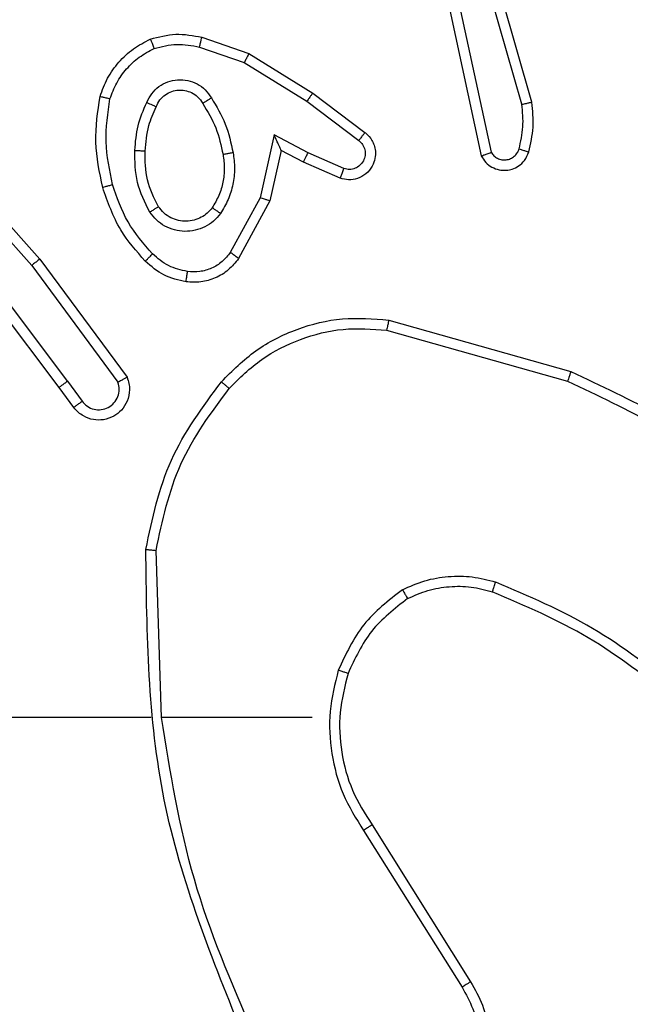
# Model space of a CAD drawing. Units: millimetres. Extents: x -443 to 992, y 324 to 1241.
# Drawn here: x 224 to 225, y 825 to 827 of the extents above; entities that cross this region are included whole.
import ezdxf

# ---------------------------------------------------------------- set-up
doc = ezdxf.new("R2010")
doc.units = ezdxf.units.MM
doc.header["$LTSCALE"] = 42
doc.header["$PDSIZE"] = -1
doc.layers.add('VP-DIM', color=7, linetype='Continuous')
doc.layers.add('VP-HIC', color=6, linetype='Continuous')
doc.layers.add('VP-EQ', color=7, linetype='Continuous', true_color=0x8a3492)
doc.dimstyles.get("Standard").update_dxf_attribs({"dimtxt": 14, "dimasz": 20, "dimexe": 20, "dimexo": 50, "dimgap": 20, "dimtad": 0, "dimdec": 0, "dimzin": 0, "dimdsep": 46, "dimtxsty": 'Standard', "dimcen": -0.09, "dimadec": 0, "dimazin": 0, "dimtfac": 1, "dimtdec": 4, "dimtofl": 0, "dimtmove": 0, "dimatfit": 3, "dimfxl": 70, "dimfxlon": 1, "dimtolj": 1, "dimtzin": 0, "dimarcsym": 0})

# ---------------------------------------------------------------- blocks, each defined once
blk = doc.blocks.new('*D100')
at = {"layer": 'Defpoints', "color": 0}
for p in [(725.9453, 1221.3376), (65.9453, 788.3376), (725.9453, 566.3376)]:
    blk.add_point(p, dxfattribs=at)
at = {"layer": 'VP-DIM', "color": 0, "lineweight": -2}
for p, q in [((65.9453, 1151.3376), (65.9453, 1241.3376)), ((725.9453, 1151.3376), (725.9453, 1241.3376)), ((85.9453, 1221.3376), (340.3677, 1221.3376)), ((705.9453, 1221.3376), (415.3677, 1221.3376))]:
    blk.add_line(p, q, dxfattribs=at)
at = {"layer": 'VP-DIM', "color": 0}
for points in [[(85.9453, 1224.6709), (85.9453, 1218.0043), (65.9453, 1221.3376)], [(705.9453, 1218.0043), (705.9453, 1224.6709), (725.9453, 1221.3376)]]:
    blk.add_solid(points, dxfattribs=at)
at = {"layer": 'VP-DIM', "color": 0, "insert": (377.8677, 1221.3376), "char_height": 14, "attachment_point": 5}
blk.add_mtext('\\A1;660', dxfattribs=at)
blk = doc.blocks.new('*D101')
at = {"layer": 'Defpoints', "color": 0}
for p in [(222.9453, 980.3376), (525.9453, 324.3376), (972.4453, 324.3376)]:
    blk.add_point(p, dxfattribs=at)
at = {"layer": 'VP-DIM', "color": 0, "lineweight": -2}
for p, q in [((902.4453, 980.3376), (992.4453, 980.3376)), ((972.4453, 960.3376), (972.4453, 691.0043)), ((972.4453, 344.3376), (972.4453, 613.6709)), ((902.4453, 324.3376), (992.4453, 324.3376))]:
    blk.add_line(p, q, dxfattribs=at)
at = {"layer": 'VP-DIM', "color": 0}
for points in [[(975.7787, 960.3376), (969.112, 960.3376), (972.4453, 980.3376)], [(969.112, 344.3376), (975.7787, 344.3376), (972.4453, 324.3376)]]:
    blk.add_solid(points, dxfattribs=at)
at = {"layer": 'VP-DIM', "color": 0, "insert": (972.4453, 652.3376), "char_height": 14, "attachment_point": 5, "rotation": 90}
blk.add_mtext('\\A1;656', dxfattribs=at)
blk = doc.blocks.new('*D102')
at = {"layer": 'Defpoints', "color": 0}
for p in [(224.8703, 830.0876), (522.1953, 524.3376), (893.5328, 524.3376)]:
    blk.add_point(p, dxfattribs=at)
at = {"layer": 'VP-DIM', "color": 0, "lineweight": -2}
for p, q in [((823.5328, 830.0876), (913.5328, 830.0876)), ((893.5328, 810.0876), (893.5328, 701.1544)), ((893.5328, 544.3376), (893.5328, 626.1544)), ((823.5328, 524.3376), (913.5328, 524.3376))]:
    blk.add_line(p, q, dxfattribs=at)
at = {"layer": 'VP-DIM', "color": 0}
for points in [[(896.8662, 810.0876), (890.1995, 810.0876), (893.5328, 830.0876)], [(890.1995, 544.3376), (896.8662, 544.3376), (893.5328, 524.3376)]]:
    blk.add_solid(points, dxfattribs=at)
at = {"layer": 'VP-DIM', "color": 0, "insert": (893.5328, 663.6544), "char_height": 14, "attachment_point": 5, "rotation": 90}
blk.add_mtext('\\A1;306', dxfattribs=at)
blk = doc.blocks.new('*D103')
at = {"layer": 'Defpoints', "color": 0}
for p in [(525.8453, 1141.7374), (215.5053, 806.1871), (525.8453, 533.2876)]:
    blk.add_point(p, dxfattribs=at)
at = {"layer": 'VP-DIM', "color": 0, "lineweight": -2}
for p, q in [((215.5053, 1071.7374), (215.5053, 1161.7374)), ((525.8453, 1071.7374), (525.8453, 1161.7374)), ((235.5053, 1141.7374), (335.8635, 1141.7374)), ((505.8453, 1141.7374), (406.1968, 1141.7374))]:
    blk.add_line(p, q, dxfattribs=at)
at = {"layer": 'VP-DIM', "color": 0}
for points in [[(235.5053, 1145.0707), (235.5053, 1138.404), (215.5053, 1141.7374)], [(505.8453, 1138.404), (505.8453, 1145.0707), (525.8453, 1141.7374)]]:
    blk.add_solid(points, dxfattribs=at)
at = {"layer": 'VP-DIM', "color": 0, "insert": (371.0301, 1141.7374), "char_height": 14, "attachment_point": 5}
blk.add_mtext('\\A1;310', dxfattribs=at)
blk = doc.blocks.new('wd1419')
at = {"color": 7, "linetype": 'Continuous', "lineweight": 25}
for p, q in [((-547.7293, 33.2231), (-547.8498, 33.6431)), ((-547.7098, 33.2271), (-547.8304, 33.6477)), ((-547.8717, 33.4159), (-547.8084, 33.1224)), ((-547.8521, 33.4204), (-547.7893, 33.1296)), ((-548.3534, 33.3539), (-548.2616, 33.322)), ((-548.3579, 33.3347), (-548.2707, 33.3044)), ((-548.2616, 33.322), (-548.1369, 33.2451)), ((-548.2707, 33.3044), (-548.1486, 33.2292)), ((-548.1369, 33.2451), (-548.0353, 33.1682)), ((-548.1486, 33.2292), (-548.0476, 33.1527)), ((-548.8868, 33.1652), (-548.6697, 32.9213)), ((-548.2127, 33.1633), (-548.24, 33.0406)), ((-548.1463, 33.1287), (-548.2127, 33.1633)), ((-548.9016, 33.1518), (-548.6854, 32.9089)), ((-548.1988, 33.1333), (-548.2207, 33.0349)), ((-548.155, 33.1104), (-548.1988, 33.1333)), ((-548.0763, 33.0978), (-548.1463, 33.1287)), ((-548.0837, 33.079), (-548.155, 33.1104)), ((-548.24, 33.0406), (-548.298, 32.9345)), ((-548.2207, 33.0349), (-548.2818, 32.9225)), ((-548.6316, 32.6712), (-548.8569, 32.9699)), ((-548.6157, 32.6833), (-548.8417, 32.983)), ((-548.6697, 32.9213), (-548.4994, 32.6911)), ((-548.6854, 32.9089), (-548.5171, 32.6814)), ((-547.9889, 32.8025), (-547.6338, 32.7026)), ((-547.9931, 32.783), (-547.6401, 32.6838)), ((-548.6157, 32.6833), (-548.5871, 32.6443)), ((-548.6032, 32.6324), (-548.6316, 32.6712)), ((-548.4319, 32.0283), (-548.4429, 32.3537)), ((-548.4522, 32.0282), (-548.8077, 32.0282)), ((-548.1384, 32.0282), (-548.4321, 32.0282)), ((-548.0216, 31.8189), (-547.8292, 31.5131)), ((-548.0381, 31.8077), (-547.8461, 31.5022))]:
    blk.add_line(p, q, dxfattribs=at)
for points, knots in [([(-548.454, 33.3502), (-548.4375, 33.3545), (-548.4043, 33.3633), (-548.3704, 33.357), (-548.3534, 33.3539)], [0, 0, 0, 0, 0.495082, 1, 1, 1, 1]), ([(-548.3579, 33.3347), (-548.3576, 33.3361), (-548.357, 33.3389), (-548.356, 33.3428), (-548.3552, 33.3463), (-548.3544, 33.3499), (-548.3536, 33.3531), (-548.3534, 33.3536), (-548.3534, 33.3539)], [0, 0, 0, 0, 0.141075, 0.277819, 0.409773, 0.53695, 0.777241, 1, 1, 1, 1]), ([(-548.5521, 33.2385), (-548.5477, 33.2505), (-548.5388, 33.2746), (-548.5161, 33.3059), (-548.488, 33.3324), (-548.4653, 33.3443), (-548.454, 33.3502)], [0, 0, 0, 0, 0.249994, 0.499997, 0.750005, 1, 1, 1, 1]), ([(-548.454, 33.3502), (-548.4539, 33.35), (-548.4537, 33.3497), (-548.4526, 33.347), (-548.4513, 33.3438), (-548.45, 33.3404), (-548.4484, 33.3364), (-548.4473, 33.3334), (-548.4467, 33.3319)], [0, 0, 0, 0, 0.192933, 0.423424, 0.55314, 0.692387, 0.841342, 1, 1, 1, 1]), ([(-548.4467, 33.3319), (-548.432, 33.3356), (-548.4026, 33.3431), (-548.3728, 33.3375), (-548.3579, 33.3347)], [0, 0, 0, 0, 0.500021, 1, 1, 1, 1]), ([(-548.5328, 33.2338), (-548.5288, 33.2443), (-548.5209, 33.2653), (-548.5009, 33.2927), (-548.4764, 33.316), (-548.4566, 33.3266), (-548.4467, 33.3319)], [0, 0, 0, 0, 0.249933, 0.500032, 0.750083, 1, 1, 1, 1]), ([(-548.2616, 33.322), (-548.2617, 33.3217), (-548.2621, 33.3212), (-548.2642, 33.3172), (-548.2672, 33.3114), (-548.2695, 33.3067), (-548.2707, 33.3044)], [0, 0, 0, 0, 0.249767, 0.50008, 0.74949, 1, 1, 1, 1]), ([(-548.4609, 33.2268), (-548.458, 33.2327), (-548.4521, 33.2445), (-548.4376, 33.2582), (-548.4202, 33.2677), (-548.4008, 33.2718), (-548.3809, 33.2704), (-548.3623, 33.2636), (-548.3461, 33.252), (-548.3386, 33.2412), (-548.3349, 33.2358)], [0, 0, 0, 0, 0.124945, 0.249934, 0.374968, 0.499958, 0.625019, 0.749889, 0.874933, 1, 1, 1, 1]), ([(-548.5469, 33.0612), (-548.553, 33.0906), (-548.5652, 33.1494), (-548.5565, 33.2088), (-548.5521, 33.2385)], [0, 0, 0, 0, 0.500015, 1, 1, 1, 1]), ([(-548.5521, 33.2385), (-548.5518, 33.2385), (-548.5513, 33.2384), (-548.5481, 33.2377), (-548.5444, 33.2368), (-548.5409, 33.2359), (-548.537, 33.2349), (-548.5342, 33.2342), (-548.5328, 33.2338)], [0, 0, 0, 0, 0.221639, 0.461737, 0.589135, 0.72138, 0.858309, 1, 1, 1, 1]), ([(-548.4425, 33.2184), (-548.4403, 33.223), (-548.436, 33.232), (-548.4251, 33.2421), (-548.4125, 33.2486), (-548.3993, 33.2513), (-548.3861, 33.2505), (-548.3732, 33.2462), (-548.3606, 33.2379), (-548.3548, 33.2294), (-548.3518, 33.2249)], [0, 0, 0, 0, 0.1333, 0.261532, 0.384624, 0.502575, 0.612241, 0.730149, 0.859417, 1, 1, 1, 1]), ([(-548.1369, 33.2451), (-548.1371, 33.2449), (-548.1376, 33.2445), (-548.1403, 33.2408), (-548.1441, 33.2355), (-548.1471, 33.2313), (-548.1486, 33.2292)], [0, 0, 0, 0, 0.250352, 0.500122, 0.749683, 1, 1, 1, 1]), ([(-548.5277, 33.0666), (-548.5334, 33.0944), (-548.5449, 33.1498), (-548.5368, 33.2058), (-548.5328, 33.2338)], [0, 0, 0, 0, 0.5000198, 1, 1, 1, 1]), ([(-548.4842, 33.1333), (-548.4829, 33.1495), (-548.4802, 33.182), (-548.4674, 33.2119), (-548.4609, 33.2268)], [0, 0, 0, 0, 0.5000026, 1, 1, 1, 1]), ([(-548.4641, 33.132), (-548.4627, 33.1488), (-548.4601, 33.1788), (-548.4479, 33.2063), (-548.4425, 33.2184)], [0, 0, 0, 0, 0.558774, 1, 1, 1, 1]), ([(-548.4609, 33.2268), (-548.459, 33.226), (-548.4554, 33.2244), (-548.4507, 33.2223), (-548.4473, 33.2208), (-548.4444, 33.2195), (-548.4428, 33.2186), (-548.4426, 33.2185), (-548.4425, 33.2184)], [0, 0, 0, 0, 0.198435, 0.375839, 0.532211, 0.667443, 0.875788, 1, 1, 1, 1]), ([(-548.3518, 33.2249), (-548.3518, 33.225), (-548.3516, 33.2252), (-548.3501, 33.2262), (-548.3475, 33.2279), (-548.3443, 33.2299), (-548.34, 33.2326), (-548.3366, 33.2347), (-548.3349, 33.2358)], [0, 0, 0, 0, 0.124473, 0.333204, 0.468513, 0.624355, 0.801841, 1, 1, 1, 1]), ([(-548.3518, 33.2249), (-548.3424, 33.2094), (-548.3236, 33.1783), (-548.316, 33.1428), (-548.3122, 33.1251)], [0, 0, 0, 0, 0.500029, 1, 1, 1, 1]), ([(-548.3349, 33.2358), (-548.3249, 33.2191), (-548.3048, 33.1858), (-548.2966, 33.1478), (-548.2926, 33.1288)], [0, 0, 0, 0, 0.500002, 1, 1, 1, 1]), ([(-547.7348, 33.1361), (-547.7315, 33.1504), (-547.7251, 33.1791), (-547.7279, 33.2084), (-547.7293, 33.2231)], [0, 0, 0, 0, 0.500009, 1, 1, 1, 1]), ([(-547.7293, 33.2231), (-547.7277, 33.2234), (-547.7247, 33.2241), (-547.7206, 33.225), (-547.717, 33.2257), (-547.7134, 33.2265), (-547.7105, 33.2271), (-547.71, 33.2271), (-547.7098, 33.2271)], [0, 0, 0, 0, 0.15225, 0.29663, 0.432957, 0.56199, 0.796017, 1, 1, 1, 1]), ([(-547.7156, 33.1302), (-547.7121, 33.1462), (-547.7049, 33.1782), (-547.7082, 33.2108), (-547.7098, 33.2271)], [0, 0, 0, 0, 0.49999, 1, 1, 1, 1]), ([(-548.1988, 33.1333), (-548.1989, 33.1334), (-548.199, 33.1338), (-548.2001, 33.1361), (-548.2017, 33.1397), (-548.2042, 33.1451), (-548.2078, 33.1531), (-548.2109, 33.1595), (-548.2127, 33.1633)], [0, 0, 0, 0, 0.101564, 0.214785, 0.345009, 0.496011, 0.698523, 1, 1, 1, 1]), ([(-548.0353, 33.1682), (-548.0347, 33.1677), (-548.0293, 33.1635), (-548.0226, 33.1555), (-548.017, 33.1431), (-548.0145, 33.1312), (-548.0152, 33.117), (-548.0208, 33.1012), (-548.0326, 33.0869), (-548.0492, 33.0777), (-548.0671, 33.0747), (-548.0783, 33.0776), (-548.0837, 33.079)], [0, 0, 0, 0, 0.0149707, 0.1411916, 0.2107125, 0.2938042, 0.3904687, 0.5006073, 0.6354727, 0.7636947, 0.8851713, 1, 1, 1, 1]), ([(-548.0353, 33.1682), (-548.0353, 33.1681), (-548.0355, 33.1679), (-548.0364, 33.1669), (-548.0376, 33.1653), (-548.0398, 33.1625), (-548.0432, 33.1583), (-548.0461, 33.1545), (-548.0476, 33.1527)], [0, 0, 0, 0, 0.13967, 0.275624, 0.407038, 0.533904, 0.774962, 1, 1, 1, 1]), ([(-548.0476, 33.1527), (-548.0449, 33.1501), (-548.0394, 33.1451), (-548.0351, 33.1346), (-548.0345, 33.1234), (-548.0379, 33.1126), (-548.0448, 33.1037), (-548.0543, 33.0978), (-548.0654, 33.0954), (-548.0727, 33.097), (-548.0763, 33.0978)], [0, 0, 0, 0, 0.125146, 0.250251, 0.374977, 0.500076, 0.624844, 0.749991, 0.87497, 1, 1, 1, 1]), ([(-548.455, 33.0131), (-548.4645, 33.032), (-548.4836, 33.0698), (-548.484, 33.1121), (-548.4842, 33.1333)], [0, 0, 0, 0, 0.499992, 1, 1, 1, 1]), ([(-548.4842, 33.1333), (-548.4824, 33.1332), (-548.479, 33.133), (-548.4744, 33.1328), (-548.4707, 33.1326), (-548.4672, 33.1324), (-548.4647, 33.1322), (-548.4643, 33.1321), (-548.4641, 33.132)], [0, 0, 0, 0, 0.169204, 0.325995, 0.469671, 0.601108, 0.825727, 1, 1, 1, 1]), ([(-548.4381, 33.0236), (-548.4467, 33.0406), (-548.4638, 33.0748), (-548.464, 33.113), (-548.4641, 33.132)], [0, 0, 0, 0, 0.500028, 1, 1, 1, 1]), ([(-548.3122, 33.1251), (-548.311, 33.1161), (-548.3085, 33.0982), (-548.3116, 33.0711), (-548.3194, 33.0449), (-548.3287, 33.0294), (-548.3333, 33.0216)], [0, 0, 0, 0, 0.249992, 0.500035, 0.750038, 1, 1, 1, 1]), ([(-548.2926, 33.1288), (-548.2912, 33.1185), (-548.2884, 33.098), (-548.2922, 33.067), (-548.301, 33.037), (-548.3117, 33.0192), (-548.317, 33.0103)], [0, 0, 0, 0, 0.24995, 0.50001, 0.750047, 1, 1, 1, 1]), ([(-548.2926, 33.1288), (-548.2951, 33.1283), (-548.3003, 33.1274), (-548.3068, 33.1261), (-548.3113, 33.1253), (-548.3119, 33.1251), (-548.3122, 33.1251)], [0, 0, 0, 0, 0.250003, 0.499979, 0.749692, 1, 1, 1, 1]), ([(-548.155, 33.1104), (-548.1549, 33.1108), (-548.1547, 33.1114), (-548.1527, 33.1156), (-548.1498, 33.1216), (-548.1475, 33.1264), (-548.1463, 33.1287)], [0, 0, 0, 0, 0.250236, 0.499796, 0.749893, 1, 1, 1, 1]), ([(-547.8084, 33.1224), (-547.8057, 33.118), (-547.8004, 33.1092), (-547.788, 33.1001), (-547.774, 33.0949), (-547.7603, 33.0941), (-547.7473, 33.0967), (-547.7348, 33.1027), (-547.7225, 33.1138), (-547.718, 33.1245), (-547.7156, 33.1302)], [0, 0, 0, 0, 0.128775, 0.254885, 0.378215, 0.500351, 0.595332, 0.710292, 0.84521, 1, 1, 1, 1]), ([(-547.8084, 33.1224), (-547.8081, 33.1225), (-547.8076, 33.1227), (-547.8043, 33.124), (-547.8006, 33.1253), (-547.7972, 33.1266), (-547.7934, 33.128), (-547.7907, 33.129), (-547.7893, 33.1296)], [0, 0, 0, 0, 0.228377, 0.47053, 0.597063, 0.727644, 0.862116, 1, 1, 1, 1]), ([(-547.7893, 33.1296), (-547.7877, 33.1272), (-547.7843, 33.1224), (-547.777, 33.1175), (-547.7686, 33.1148), (-547.7599, 33.1145), (-547.7514, 33.1168), (-547.744, 33.1215), (-547.738, 33.1279), (-547.7358, 33.1334), (-547.7348, 33.1361)], [0, 0, 0, 0, 0.125107, 0.250205, 0.375153, 0.50016, 0.624965, 0.750022, 0.874978, 1, 1, 1, 1]), ([(-547.7348, 33.1361), (-547.7322, 33.1353), (-547.7272, 33.1338), (-547.7209, 33.1319), (-547.7165, 33.1306), (-547.7159, 33.1303), (-547.7156, 33.1302)], [0, 0, 0, 0, 0.25019, 0.499867, 0.749656, 1, 1, 1, 1]), ([(-548.0837, 33.079), (-548.0836, 33.0792), (-548.0834, 33.0797), (-548.0822, 33.083), (-548.0807, 33.0867), (-548.0794, 33.09), (-548.0779, 33.0938), (-548.0768, 33.0965), (-548.0763, 33.0978)], [0, 0, 0, 0, 0.227696, 0.469933, 0.596692, 0.727429, 0.861866, 1, 1, 1, 1]), ([(-548.5469, 33.0612), (-548.5466, 33.0613), (-548.546, 33.0615), (-548.5416, 33.0628), (-548.5352, 33.0646), (-548.5302, 33.066), (-548.5277, 33.0666)], [0, 0, 0, 0, 0.249665, 0.500007, 0.749869, 1, 1, 1, 1]), ([(-548.4496, 32.9315), (-548.467, 32.9515), (-548.5018, 32.9915), (-548.519, 33.0416), (-548.5277, 33.0666)], [0, 0, 0, 0, 0.500016, 1, 1, 1, 1]), ([(-548.4638, 32.9173), (-548.4811, 32.9369), (-548.5183, 32.9792), (-548.5369, 33.0325), (-548.5469, 33.0612)], [0, 0, 0, 0, 0.4629076, 1, 1, 1, 1]), ([(-548.2207, 33.0349), (-548.2209, 33.0349), (-548.2213, 33.0351), (-548.2243, 33.036), (-548.228, 33.0371), (-548.2314, 33.0381), (-548.2355, 33.0393), (-548.2385, 33.0401), (-548.24, 33.0406)], [0, 0, 0, 0, 0.20807, 0.443424, 0.571576, 0.707532, 0.850315, 1, 1, 1, 1]), ([(-548.455, 33.0131), (-548.4528, 33.0144), (-548.4484, 33.0172), (-548.4428, 33.0207), (-548.4389, 33.0231), (-548.4383, 33.0234), (-548.4381, 33.0236)], [0, 0, 0, 0, 0.250407, 0.500161, 0.750047, 1, 1, 1, 1]), ([(-548.317, 33.0103), (-548.3213, 33.0051), (-548.33, 32.9948), (-548.3473, 32.9837), (-548.3664, 32.9767), (-548.3868, 32.9747), (-548.407, 32.9775), (-548.4259, 32.9852), (-548.4426, 32.997), (-548.4509, 33.0077), (-548.455, 33.0131)], [0, 0, 0, 0, 0.124959, 0.250018, 0.375002, 0.499864, 0.624995, 0.750079, 0.875016, 1, 1, 1, 1]), ([(-548.3333, 33.0216), (-548.3364, 33.0179), (-548.3425, 33.0105), (-548.3547, 33.0023), (-548.3686, 32.9968), (-548.3838, 32.9946), (-548.3993, 32.9962), (-548.4143, 33.0016), (-548.428, 33.0107), (-548.4347, 33.0193), (-548.4381, 33.0236)], [0, 0, 0, 0, 0.115929, 0.234424, 0.355581, 0.479277, 0.605563, 0.734427, 0.865941, 1, 1, 1, 1]), ([(-548.317, 33.0103), (-548.3191, 33.0118), (-548.3234, 33.0148), (-548.3288, 33.0186), (-548.3325, 33.0211), (-548.333, 33.0214), (-548.3333, 33.0216)], [0, 0, 0, 0, 0.2502781, 0.4999532, 0.7494226, 1, 1, 1, 1]), ([(-548.4638, 32.9173), (-548.4636, 32.9175), (-548.4632, 32.918), (-548.46, 32.9213), (-548.4552, 32.926), (-548.4515, 32.9297), (-548.4496, 32.9315)], [0, 0, 0, 0, 0.250346, 0.500269, 0.749879, 1, 1, 1, 1]), ([(-548.3815, 32.8972), (-548.3943, 32.9001), (-548.4199, 32.9058), (-548.4397, 32.923), (-548.4496, 32.9315)], [0, 0, 0, 0, 0.500026, 1, 1, 1, 1]), ([(-548.298, 32.9345), (-548.303, 32.9282), (-548.3131, 32.9156), (-548.334, 32.9029), (-548.3574, 32.8958), (-548.3735, 32.8967), (-548.3815, 32.8972)], [0, 0, 0, 0, 0.250056, 0.499997, 0.74994, 1, 1, 1, 1]), ([(-548.2818, 32.9225), (-548.282, 32.9227), (-548.2825, 32.9231), (-548.2854, 32.9253), (-548.2886, 32.9276), (-548.2914, 32.9297), (-548.2946, 32.932), (-548.2969, 32.9337), (-548.298, 32.9345)], [0, 0, 0, 0, 0.235747, 0.480949, 0.607051, 0.735543, 0.866838, 1, 1, 1, 1]), ([(-548.6697, 32.9213), (-548.6699, 32.9212), (-548.6703, 32.9209), (-548.6726, 32.9191), (-548.6755, 32.9168), (-548.6783, 32.9146), (-548.6817, 32.9119), (-548.6841, 32.9099), (-548.6854, 32.9089)], [0, 0, 0, 0, 0.198438, 0.431248, 0.560105, 0.698112, 0.844789, 1, 1, 1, 1]), ([(-548.3842, 32.8772), (-548.3992, 32.8805), (-548.4291, 32.8872), (-548.4522, 32.9073), (-548.4638, 32.9173)], [0, 0, 0, 0, 0.5000119, 1, 1, 1, 1]), ([(-548.2818, 32.9225), (-548.2881, 32.9147), (-548.3007, 32.8991), (-548.3267, 32.8838), (-548.3552, 32.8754), (-548.3746, 32.8766), (-548.3842, 32.8772)], [0, 0, 0, 0, 0.255821, 0.507728, 0.755822, 1, 1, 1, 1]), ([(-548.3842, 32.8772), (-548.3842, 32.8775), (-548.3841, 32.8781), (-548.3835, 32.8827), (-548.3826, 32.8893), (-548.3819, 32.8946), (-548.3815, 32.8972)], [0, 0, 0, 0, 0.249879, 0.499735, 0.749751, 1, 1, 1, 1]), ([(-548.3154, 32.6823), (-548.2939, 32.7038), (-548.251, 32.7467), (-548.1688, 32.7877), (-548.0797, 32.8097), (-548.0192, 32.8049), (-547.9889, 32.8025)], [0, 0, 0, 0, 0.250009, 0.500003, 0.750005, 1, 1, 1, 1]), ([(-547.9889, 32.8025), (-547.989, 32.8023), (-547.989, 32.8018), (-547.9897, 32.7989), (-547.9904, 32.7953), (-547.9912, 32.7918), (-547.9921, 32.7876), (-547.9928, 32.7846), (-547.9931, 32.783)], [0, 0, 0, 0, 0.201434, 0.435443, 0.564079, 0.701406, 0.846737, 1, 1, 1, 1]), ([(-548.3003, 32.6693), (-548.28, 32.6894), (-548.2394, 32.7295), (-548.162, 32.7676), (-548.0785, 32.7891), (-548.0216, 32.785), (-547.9931, 32.783)], [0, 0, 0, 0, 0.249868, 0.499992, 0.750121, 1, 1, 1, 1]), ([(-547.6338, 32.7026), (-547.6338, 32.7024), (-547.6339, 32.702), (-547.6348, 32.6992), (-547.636, 32.6957), (-547.6372, 32.6923), (-547.6385, 32.6883), (-547.6395, 32.6853), (-547.6401, 32.6838)], [0, 0, 0, 0, 0.20075, 0.433872, 0.562988, 0.700304, 0.846226, 1, 1, 1, 1]), ([(-547.6338, 32.7026), (-547.517, 32.6471), (-547.2803, 32.5345), (-547.106, 32.3386), (-547.0176, 32.2393)], [0, 0, 0, 0, 0.493272, 1, 1, 1, 1]), ([(-548.6157, 32.6833), (-548.6178, 32.6817), (-548.622, 32.6786), (-548.6273, 32.6746), (-548.6309, 32.6718), (-548.6314, 32.6714), (-548.6316, 32.6712)], [0, 0, 0, 0, 0.250125, 0.5000877, 0.7504038, 1, 1, 1, 1]), ([(-548.4994, 32.6911), (-548.498, 32.6871), (-548.4953, 32.6793), (-548.494, 32.6633), (-548.4978, 32.6447), (-548.5092, 32.6269), (-548.5254, 32.6141), (-548.5446, 32.6074), (-548.5655, 32.6075), (-548.5823, 32.6136), (-548.595, 32.6225), (-548.6004, 32.629), (-548.6032, 32.6324)], [0, 0, 0, 0, 0.0727682, 0.1426661, 0.273142, 0.3922583, 0.4999235, 0.6236119, 0.7352037, 0.8549512, 0.9243822, 1, 1, 1, 1]), ([(-548.5871, 32.6443), (-548.5839, 32.6408), (-548.5775, 32.6337), (-548.5639, 32.6281), (-548.5495, 32.6273), (-548.5356, 32.6317), (-548.5242, 32.6407), (-548.5167, 32.6531), (-548.5137, 32.6675), (-548.516, 32.6768), (-548.5171, 32.6814)], [0, 0, 0, 0, 0.125071, 0.250029, 0.37504, 0.499987, 0.625046, 0.74998, 0.874986, 1, 1, 1, 1]), ([(-548.4994, 32.6911), (-548.4995, 32.6911), (-548.4997, 32.691), (-548.5008, 32.6904), (-548.5026, 32.6894), (-548.5056, 32.6877), (-548.5105, 32.685), (-548.5149, 32.6826), (-548.5171, 32.6814)], [0, 0, 0, 0, 0.132137, 0.262309, 0.390493, 0.516251, 0.761501, 1, 1, 1, 1]), ([(-548.4628, 32.3555), (-548.4501, 32.4154), (-548.4247, 32.535), (-548.3518, 32.6332), (-548.3154, 32.6823)], [0, 0, 0, 0, 0.500014, 1, 1, 1, 1]), ([(-548.3154, 32.6823), (-548.3151, 32.6821), (-548.3145, 32.6816), (-548.3105, 32.6781), (-548.3055, 32.6738), (-548.302, 32.6708), (-548.3003, 32.6693)], [0, 0, 0, 0, 0.279897, 0.558878, 0.779391, 1, 1, 1, 1]), ([(-547.6401, 32.6838), (-547.5232, 32.6278), (-547.2895, 32.5157), (-547.1175, 32.3218), (-547.0315, 32.2249)], [0, 0, 0, 0, 0.4999938, 1, 1, 1, 1]), ([(-548.4429, 32.3537), (-548.4305, 32.4115), (-548.4057, 32.527), (-548.3354, 32.6219), (-548.3003, 32.6693)], [0, 0, 0, 0, 0.49999, 1, 1, 1, 1]), ([(-548.6032, 32.6324), (-548.6029, 32.6326), (-548.6024, 32.633), (-548.5988, 32.6357), (-548.5934, 32.6397), (-548.5892, 32.6428), (-548.5871, 32.6443)], [0, 0, 0, 0, 0.250292, 0.499868, 0.749808, 1, 1, 1, 1]), ([(-548.4628, 32.3555), (-548.4625, 32.3555), (-548.4621, 32.3555), (-548.459, 32.3552), (-548.4554, 32.3549), (-548.4517, 32.3546), (-548.4475, 32.3542), (-548.4444, 32.3539), (-548.4429, 32.3537)], [0, 0, 0, 0, 0.204857, 0.439308, 0.568201, 0.704443, 0.848459, 1, 1, 1, 1]), ([(-548.2709, 31.4036), (-548.3328, 31.5562), (-548.4566, 31.8615), (-548.4607, 32.1909), (-548.4628, 32.3555)], [0, 0, 0, 0, 0.500002, 1, 1, 1, 1]), ([(-547.9622, 32.2771), (-547.9479, 32.2835), (-547.9194, 32.2962), (-547.8729, 32.304), (-547.8257, 32.3039), (-547.7955, 32.296), (-547.7803, 32.292)], [0, 0, 0, 0, 0.249948, 0.499988, 0.750034, 1, 1, 1, 1]), ([(-547.9622, 32.2771), (-547.9894, 32.256), (-548.0438, 32.2139), (-548.0728, 32.1515), (-548.0873, 32.1203)], [0, 0, 0, 0, 0.499992, 1, 1, 1, 1]), ([(-547.9622, 32.2771), (-547.9613, 32.2756), (-547.9597, 32.2726), (-547.9574, 32.2687), (-547.9555, 32.2655), (-547.9538, 32.2624), (-547.9525, 32.2602), (-547.9523, 32.2599), (-547.9522, 32.2597)], [0, 0, 0, 0, 0.16716, 0.322657, 0.465649, 0.596159, 0.822398, 1, 1, 1, 1]), ([(-547.9522, 32.2597), (-547.9392, 32.2655), (-547.9133, 32.2771), (-547.871, 32.2842), (-547.8282, 32.284), (-547.8007, 32.2767), (-547.787, 32.2731)], [0, 0, 0, 0, 0.249988, 0.499994, 0.74999, 1, 1, 1, 1]), ([(-547.787, 32.2731), (-547.7869, 32.2732), (-547.7868, 32.2736), (-547.7859, 32.2761), (-547.7847, 32.2795), (-547.7835, 32.2829), (-547.782, 32.2872), (-547.7809, 32.2904), (-547.7803, 32.292)], [0, 0, 0, 0, 0.181393, 0.408303, 0.538617, 0.681032, 0.834959, 1, 1, 1, 1]), ([(-547.4212, 32.0804), (-547.4765, 32.1234), (-547.5871, 32.2094), (-547.7159, 32.2645), (-547.7803, 32.292)], [0, 0, 0, 0, 0.500013, 1, 1, 1, 1]), ([(-547.9522, 32.2597), (-547.9775, 32.2401), (-548.0281, 32.2009), (-548.0549, 32.1428), (-548.0684, 32.1138)], [0, 0, 0, 0, 0.5000013, 1, 1, 1, 1]), ([(-547.4342, 32.0652), (-547.4879, 32.107), (-547.5965, 32.1916), (-547.7231, 32.2457), (-547.787, 32.2731)], [0, 0, 0, 0, 0.494659, 1, 1, 1, 1]), ([(-548.0873, 32.1203), (-548.0939, 32.0937), (-548.1073, 32.0404), (-548.1024, 31.9577), (-548.0817, 31.8775), (-548.0526, 31.8309), (-548.0381, 31.8077)], [0, 0, 0, 0, 0.2499189, 0.4999608, 0.7500503, 1, 1, 1, 1]), ([(-548.0684, 32.1138), (-548.0686, 32.1139), (-548.0692, 32.1141), (-548.0735, 32.1156), (-548.0798, 32.1177), (-548.0848, 32.1194), (-548.0873, 32.1203)], [0, 0, 0, 0, 0.250101, 0.500239, 0.749928, 1, 1, 1, 1]), ([(-548.0684, 32.1138), (-548.0747, 32.0886), (-548.0875, 32.0384), (-548.0833, 31.9603), (-548.0631, 31.8846), (-548.0354, 31.8408), (-548.0216, 31.8189)], [0, 0, 0, 0, 0.24999, 0.500001, 0.749989, 1, 1, 1, 1]), ([(-548.2531, 31.4121), (-548.2957, 31.5111), (-548.3809, 31.7091), (-548.415, 31.9218), (-548.4321, 32.0282)], [0, 0, 0, 0, 0.4999854, 1, 1, 1, 1]), ([(-548.0216, 31.8189), (-548.0217, 31.8188), (-548.0221, 31.8185), (-548.0245, 31.8169), (-548.0275, 31.8149), (-548.0305, 31.8128), (-548.0341, 31.8104), (-548.0368, 31.8086), (-548.0381, 31.8077)], [0, 0, 0, 0, 0.195142, 0.426328, 0.555875, 0.694583, 0.842793, 1, 1, 1, 1]), ([(-547.8292, 31.5131), (-547.8209, 31.4981), (-547.8042, 31.4681), (-547.7924, 31.4175), (-547.7913, 31.3659), (-547.8017, 31.3159), (-547.8223, 31.2696), (-547.8526, 31.2285), (-547.8922, 31.1942), (-547.9375, 31.1703), (-547.9857, 31.1569), (-548.0349, 31.1538), (-548.0857, 31.1616), (-548.1467, 31.1857), (-548.1972, 31.2276), (-548.2367, 31.2862), (-548.2469, 31.3248), (-548.253, 31.348)], [0, 0, 0, 0, 0.062543, 0.125092, 0.187631, 0.250178, 0.31021, 0.371911, 0.435278, 0.500311, 0.557568, 0.617272, 0.679402, 0.743973, 0.855302, 0.912921, 1, 1, 1, 1]), ([(-547.8292, 31.5131), (-547.8295, 31.5129), (-547.83, 31.5126), (-547.8339, 31.5101), (-547.8395, 31.5065), (-547.8439, 31.5037), (-547.8461, 31.5022)], [0, 0, 0, 0, 0.250243, 0.499898, 0.749721, 1, 1, 1, 1]), ([(-547.8461, 31.5022), (-547.8384, 31.4885), (-547.8232, 31.4611), (-547.8124, 31.4149), (-547.8114, 31.3677), (-547.8209, 31.3214), (-547.8403, 31.2783), (-547.8688, 31.2406), (-547.9047, 31.21), (-547.9467, 31.1881), (-547.9923, 31.1758), (-548.0395, 31.174), (-548.086, 31.1825), (-548.1295, 31.2011), (-548.1678, 31.2288), (-548.199, 31.2642), (-548.2223, 31.3055), (-548.2297, 31.336), (-548.2333, 31.3512)], [0, 0, 0, 0, 0.062509, 0.125017, 0.187501, 0.25002, 0.3125, 0.37501, 0.437505, 0.500013, 0.562509, 0.625003, 0.687516, 0.749991, 0.812498, 0.875, 0.937503, 1, 1, 1, 1])]:
    blk.add_open_spline(points, degree=3, knots=knots, dxfattribs=at)
blk = doc.blocks.new('wd1419 2d')
at = {"layer": 'VP-EQ', "color": 0}
blk.add_blockref('wd1419', (773.0088, 793.2344), dxfattribs=at)

msp = doc.modelspace()

# ---------------------------------------------------------------- linework, layer by layer
at = {"layer": 'VP-HIC', "color": 4}
msp.add_lwpolyline([(167.9453, 608.3376), (167.9453, 596.5398, 0.405353), (361.8773, 396.6319, 0.223661), (516.0454, 324.0376), (525.8453, 324.0376, 0.414214), (725.8453, 524.0376), (725.8453, 608.3376, 0.34701), (572.3679, 802.8515, 0.347022), (377.8519, 956.3376), (367.9453, 956.3376, 0.414214), (167.9453, 756.3376), (167.9453, 598.3376)], format="xyb", dxfattribs=at)
at = {"layer": 'VP-HIC', "color": 3}
msp.add_lwpolyline([(167.9453, 598.6366, -0.313421), (70.2109, 739.2365), (70.2109, 764.4733, -0.414214), (220.2109, 914.4733), (245.499, 914.4733, 0.232013), (167.9453, 756.3376), (167.9453, 598.6366)], format="xyb", dxfattribs=at)

# ---------------------------------------------------------------- block references
at = {"layer": 'VP-EQ', "color": 0}
msp.add_blockref('wd1419 2d', (0, 0), dxfattribs=at)

# ---------------------------------------------------------------- dimensions: what is measured, and where the dimension line sits
at = {"layer": 'VP-DIM'}
for base, p1, p2, picture, middle in [((725.9453, 1221.3376), (65.9453, 788.3376), (725.9453, 566.3376), '*D100', (377.8677, 1221.3376)), ((525.8453, 1141.7374), (215.5053, 806.1871), (525.8453, 533.2876), '*D103', (371.0301, 1141.7374))]:
    dim = msp.add_linear_dim(base=base, p1=p1, p2=p2, dimstyle='Standard', dxfattribs=at)
    dim.commit()
    dim.dimension.update_dxf_attribs({"geometry": picture, "text_midpoint": middle, "dimtype": 160})
for base, p1, p2, picture, middle in [((972.4453, 324.3376), (222.9453, 980.3376), (525.9453, 324.3376), '*D101', (972.4453, 652.3376)), ((893.5328, 524.3376), (224.8703, 830.0876), (522.1953, 524.3376), '*D102', (893.5328, 663.6544))]:
    dim = msp.add_linear_dim(base=base, p1=p1, p2=p2, angle=90, dimstyle='Standard', dxfattribs=at)
    dim.commit()
    dim.dimension.update_dxf_attribs({"geometry": picture, "text_midpoint": middle, "dimtype": 160})

doc.saveas('drawing.dxf')
